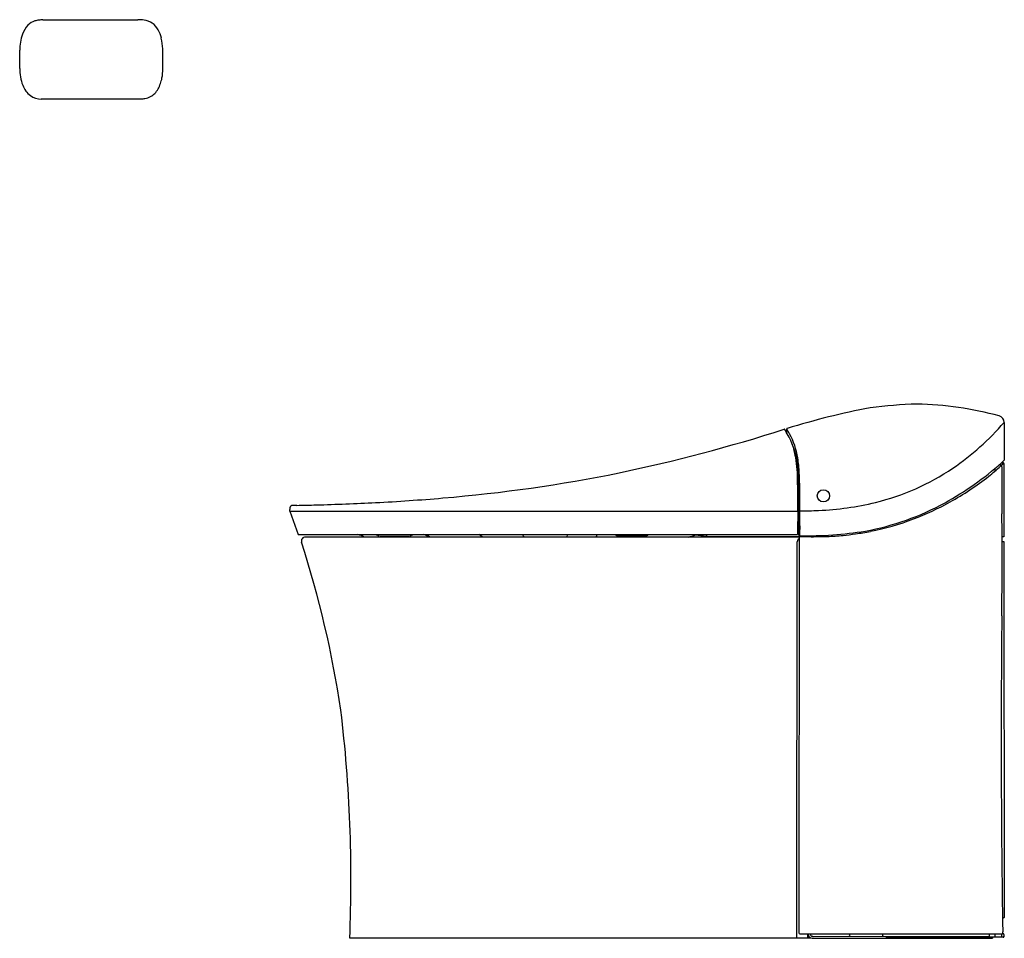
# Model space of a CAD drawing. Units: inches. Extents: x 3202.3 to 3240.3, y 164.6 to 200.1.
import ezdxf

# ---------------------------------------------------------------- set-up
doc = ezdxf.new("R2010")
doc.units = ezdxf.units.IN
doc.header["$LTSCALE"] = 0.64311
doc.header["$MEASUREMENT"] = 0
doc.layers.get('0').update_dxf_attribs({"color": 255, "linetype": 'CONTINUOUS'})
doc.layers.get('Defpoints').update_dxf_attribs({"linetype": 'CONTINUOUS'})
doc.styles.get("Standard").update_dxf_attribs({"font": 'txt', "width": 0.8})

msp = doc.modelspace()

# ---------------------------------------------------------------- linework, layer by layer
for p, q in [((3203.292, 200.085), (3206.892, 200.085)), ((3202.34, 198.208), (3202.341, 198.906)), ((3206.912, 197.025), (3203.172, 197.025)), ((3231.929, 184.142), (3231.929, 184.296)), ((3240.315, 184.547), (3240.315, 183.095)), ((3239.95, 182.764), (3239.95, 182.66)), ((3240.117, 182.908), (3240.222, 182.908)), ((3240.208, 182.989), (3240.282, 182.989)), ((3240.222, 182.908), (3240.302, 182.972)), ((3240.302, 182.969), (3240.303, 180.139)), ((3232.344, 182.496), (3232.368, 182.509)), ((3212.755, 181.127), (3212.755, 181.188)), ((3212.755, 181.127), (3213.08, 180.227)), ((3212.755, 181.127), (3232.361, 181.127)), ((3213.091, 180.219), (3232.337, 180.219)), ((3228.836, 180.127), (3213.362, 180.127)), ((3216.102, 180.206), (3217.501, 180.206)), ((3216.185, 180.155), (3216.133, 180.206)), ((3217.362, 180.132), (3216.241, 180.132)), ((3217.469, 180.206), (3217.417, 180.154)), ((3223.461, 180.219), (3223.451, 180.127)), ((3225.363, 180.191), (3226.54, 180.191)), ((3228.4, 180.212), (3228.837, 180.166)), ((3232.426, 180.139), (3228.836, 180.139)), ((3228.836, 180.118), (3228.836, 180.139)), ((3232.405, 180.115), (3228.836, 180.118)), ((3228.979, 180.139), (3228.979, 180.118)), ((3228.994, 180.139), (3228.994, 180.118)), ((3229.276, 180.117), (3229.276, 180.139)), ((3229.281, 180.139), (3229.282, 180.117)), ((3229.318, 180.139), (3229.318, 180.117)), ((3229.325, 180.117), (3229.323, 180.139)), ((3229.335, 180.139), (3229.337, 180.117)), ((3229.347, 180.139), (3229.349, 180.117)), ((3229.36, 180.117), (3229.362, 180.139)), ((3229.374, 180.139), (3229.372, 180.117)), ((3229.386, 180.139), (3229.384, 180.117)), ((3229.388, 180.117), (3229.387, 180.139)), ((3229.399, 180.139), (3229.4, 180.117)), ((3229.412, 180.117), (3229.41, 180.139)), ((3229.415, 180.139), (3229.413, 180.117)), ((3229.427, 180.139), (3229.425, 180.117)), ((3229.431, 180.139), (3229.432, 180.117)), ((3229.443, 180.139), (3229.444, 180.117)), ((3229.454, 180.139), (3229.456, 180.117)), ((3229.595, 180.132), (3229.587, 180.117)), ((3229.622, 180.117), (3229.595, 180.132)), ((3232.317, 180.139), (3232.317, 180.115)), ((3232.404, 180.104), (3232.393, 164.86)), ((3240.303, 180.139), (3240.235, 180.139)), ((3232.316, 164.645), (3232.335, 179.943)), ((3240.236, 179.954), (3240.303, 179.954)), ((3240.303, 179.954), (3240.31, 165.454)), ((3240.252, 165.412), (3240.267, 165.412)), ((3240.31, 165.454), (3240.267, 165.412)), ((3232.731, 164.645), (3215.072, 164.645)), ((3232.433, 164.82), (3240.254, 164.82)), ((3232.731, 164.82), (3232.731, 164.645)), ((3232.782, 164.727), (3232.731, 164.727)), ((3232.825, 164.682), (3232.731, 164.682)), ((3232.731, 164.658), (3232.866, 164.658)), ((3232.738, 164.727), (3232.738, 164.682)), ((3232.909, 164.645), (3239.863, 164.645)), ((3232.944, 164.721), (3239.726, 164.723)), ((3234.362, 164.759), (3234.362, 164.798)), ((3235.773, 164.682), (3235.773, 164.722)), ((3239.863, 164.682), (3235.773, 164.682)), ((3236.199, 164.682), (3236.198, 164.722)), ((3239.539, 164.724), (3239.539, 164.682)), ((3239.696, 164.682), (3239.696, 164.7)), ((3239.696, 164.7), (3240.282, 164.693)), ((3240.285, 164.688), (3239.696, 164.688)), ((3239.745, 164.743), (3239.745, 164.82)), ((3239.863, 164.682), (3239.863, 164.645)), ((3239.958, 164.82), (3239.958, 164.719)), ((3240.211, 164.82), (3240.211, 164.719)), ((3240.305, 164.795), (3240.304, 164.707))]:
    msp.add_line(p, q)
msp.add_circle((3233.342, 181.714), 0.236)
for centre, radius, start, end in [((3203.389, 199.19), 1, 136.9443, 160.6396), ((3203.085, 199.474), 0.583, 105.9523, 136.9443), ((3203.257, 198.872), 1.21, 98.736, 105.9523), ((3203.273, 198.769), 1.313, 91.9415, 98.736), ((3202.677, 213.848), 13.777, 272.2931, 272.5582), ((3206.872, 198.123), 1.962, 82.255, 89.4006), ((3207.028, 199.275), 0.799, 57.5963, 82.255), ((3206.973, 199.31), 0.802, 28.4515, 52.9063), ((3204.196, 198.906), 1.855, 160.6396, 179.9978), ((3206.61, 199.085), 1.229, 13.5564, 29.6), ((3205.251, 198.81), 2.614, 3.4148, 12.4553), ((2671.838, 196.915), 536.027, 0.13627, 0.21917), ((3204.1, 198.187), 1.76, 179.3201, 201.0191), ((3205.944, 198.201), 1.919, 349.061, 359.6544), ((3203.262, 197.844), 0.855, 199.6914, 233.6513), ((3206.458, 198.086), 1.393, 331.0669, 349.7028), ((3203.204, 197.856), 0.832, 237.3871, 267.8578), ((3207.032, 197.756), 0.731, 298.9554, 331.927), ((3203.046, 305.31), 108.353, 272.04476, 272.10729), ((3206.997, 197.917), 0.888, 272.1073, 281.2859), ((3207.075, 197.704), 0.665, 278.3265, 297.9073), ((3241.129, 154.378), 31.314, 101.0098, 107.058), ((3237.632, 164.706), 20.56, 91.8988, 96.9381), ((3236.654, 171.898), 13.36, 74.9282, 88.7282), ((3240.053, 184.547), 0.262, 359.8952, 73.3885), ((3211.985, 246.623), 65.423, 281.88545, 287.66313), ((3231.839, 184.272), 0.0121, 46.2076, 106.3126), ((3231.829, 184.264), 0.0249, 28.1818, 41.8727), ((3227.574, 181.688), 4.998, 28.9622, 31.1787), ((3231.949, 184.296), 0.0198, 107.058, 180), ((3228.096, 181.961), 4.488, 28.549, 31.3424), ((3232.571, 191.244), 10.238, 304.2701, 319.1508), ((3229.148, 182.481), 3.238, 9.3805, 30.175), ((3229.435, 182.69), 2.963, 9.5417, 28.5566), ((3229.909, 182.905), 2.374, 15.3555, 20.1902), ((3228.855, 182.616), 3.468, 9.5438, 15.3555), ((3227.116, 182.323), 5.231, 359.5188, 9.5438), ((3225.703, 182.271), 6.717, 2.8567, 7.7855), ((3233.603, 190.13), 9.727, 312.7686, 313.6071), ((3240.303, 183.095), 0.0124, 314.4974, 359.3227), ((3225.705, 182.218), 6.685, 359.5332, 6.795), ((3233.237, 190.275), 9.062, 283.4997, 304.2363), ((3232.417, 191.678), 11.67, 298.7723, 311.8783), ((3233.211, 190.678), 10.474, 308.4178, 311.67), ((3239.312, 183.88), 1.341, 310.0903, 312.178), ((3240.217, 182.879), 0.00871, 0.8678, 124.793), ((3239.731, 182.85), 0.495, 358.8043, 3.319), ((3387.417, 182.242), 147.192, 179.7674, 180.47482), ((3240.282, 182.969), 0.0197, 359.9859, 90.0104), ((3213.831, 239.876), 58.443, 274.73839, 281.47589), ((3233.106, 182.111), 0.83, 152.1767, 156.354), ((3232.369, 182.508), 0.000811, 53.0066, 117.618), ((3232.349, 182.497), 0.0235, 3.1931, 29.1013), ((3212.789, 181.587), 19.649, 0.3352, 2.9724), ((3232.869, 191.156), 11.061, 298.9764, 308.2694), ((3205.661, 181.417), 26.7, 0.2147, 1.8516), ((-3062.172, 181.126), 6294.561, 359.996862, 0.0094391), ((3212.083, 258.27), 76.919, 272.96742, 274.90419), ((3181.578, 181.438), 50.86, 359.0024, 0.2967), ((3213.236, 181.188), 0.48, 171.4877, 180), ((3212.873, 181.226), 0.117, 126.5674, 163.7441), ((3212.882, 181.208), 0.138, 91.7916, 124.8256), ((3213.265, 167.996), 13.355, 90.9987, 91.6604), ((3210.828, 290.268), 108.942, 271.15895, 271.55463), ((3211.127, 279.337), 98.007, 271.55384, 272.88852), ((3113.461, 181.181), 118.901, 359.97369, 0.1618), ((3232.616, 192.865), 11.727, 272.6516, 283.4997), ((3233.14, 190.362), 10.169, 280.3255, 298.7723), ((3232.925, 191.039), 10.932, 290.8884, 299.0168), ((3248.344, 180.453), 15.997, 177.588, 180.7958), ((3232.6, 193.207), 12.068, 269.2279, 272.6516), ((3233.123, 190.541), 10.396, 281.2882, 290.8456), ((3027.857, 179.263), 212.38, 359.41436, 0.47482), ((-37027.882, 180.632), 40260.272, 359.9993857, 0.0002132), ((3356.294, 179.004), 123.874, 179.28349, 179.4536), ((3213.091, 180.231), 0.012, 199.8045, 270), ((3213.362, 179.97), 0.157, 90, 197.8843), ((3215.202, 179.395), 0.845, 60.0734, 77.158), ((3216.104, 180.22), 0.0139, 185.4777, 263.8006), ((3216.241, 180.211), 0.0792, 225.1278, 269.8722), ((3216.287, 179.914), 0.238, 63.8857, 66.3074), ((3186.122, 105.664), 80.531, 67.61516, 67.62307), ((3217.362, 180.211), 0.0794, 270.19, 295.3955), ((3217.367, 180.204), 0.0708, 294.6659, 316.0415), ((3217.5, 180.218), 0.0121, 270.3954, 1.9127), ((3217.554, 178.922), 1.351, 63.1416, 73.7098), ((3219.717, 179.527), 0.771, 51.0991, 63.7622), ((3221.443, 179.955), 0.392, 26.1217, 42.3799), ((3224.947, 179.986), 0.401, 144.4353, 159.3206), ((3225.367, 180.268), 0.0775, 219.6458, 266.9528), ((3225.662, 179.975), 0.326, 138.5469, 152.1604), ((3226.553, 180.038), 0.202, 131.1352, 153.9528), ((3226.535, 180.27), 0.0791, 273.5367, 319.8647), ((3227.831, 181.523), 1.429, 282.3678, 294.1159), ((3229.818, 180.122), 0.982, 174.3588, 179), ((3232.473, 179.943), 0.138, 120.1391, 179.9287), ((3232.337, 180.231), 0.012, 270, 0.7958), ((3232.402, 180.2), 0.0119, 180.2829, 274.6632), ((3232.405, 180.028), 0.16, 85.4234, 90.8248), ((3232.443, 180.104), 0.0392, 115.6423, 180.3054), ((3232.413, 180.161), 0.0271, 63.7148, 80.4611), ((3232.359, 180.059), 0.143, 57.3792, 62.179), ((3232.443, 180.104), 0.0393, 89.4419, 115.6423), ((3232.746, 193.763), 13.587, 268.6894, 279.3903), ((3232.765, 212.929), 32.787, 269.4383, 269.5298), ((3237.78, 824.05), 643.928, 269.529777, 269.554633), ((3232.922, 199.049), 18.909, 269.5546, 271.7363), ((3233.246, 188.358), 8.213, 271.7363, 275.9777), ((3232.488, 195.596), 15.491, 275.9777, 277.7662), ((3233.07, 190.825), 10.685, 278.1334, 281.2701), ((3174.644, 167.477), 40.526, 8.4667, 17.8843), ((3708.9, 172.301), 468.698, 179.41436, 180.90574), ((3160.573, 166.925), 54.547, 357.6042, 6.8629), ((3232.433, 164.86), 0.0395, 180.0325, 269.889), ((3239.525, 164.881), 0.736, 355.8138, 0.9057), ((3232.944, 164.839), 0.197, 185.5274, 259.5722), ((3232.944, 164.839), 0.118, 189.2617, 263.3061), ((3232.944, 164.827), 0.106, 262.7625, 270.1238), ((3234.322, 164.759), 0.0394, 286.5728, 359.9557), ((3234.46, 164.798), 0.0983, 167.1328, 179.9557), ((3235.552, 164.798), 0.0696, 359.9115, 18.9996), ((3261.121, 164.758), 25.499, 179.9115, 180), ((3235.661, 164.758), 0.0394, 180, 246.7787), ((3239.725, 164.743), 0.0197, 272.7044, 359.8453), ((3239.93, 164.726), 0.029, 271.9791, 346.5273), ((3240.186, 164.719), 0.0245, 272.0823, 359.9935), ((3240.244, 164.832), 0.0147, 309.6087, 342.1036), ((3240.246, 164.644), 0.182, 79.2505, 86.3235), ((3240.274, 164.79), 0.0329, 58.9906, 79.2505), ((3240.282, 164.713), 0.0198, 270.4546, 344.7635), ((3240.285, 164.708), 0.0199, 270.5236, 359.3186), ((3240.277, 164.796), 0.0269, 14.021, 58.9906), ((3240.266, 164.725), 0.039, 334.0184, 355.3766), ((3240.285, 164.795), 0.02, 0.1645, 21.6072)]:
    msp.add_arc(centre, radius, start, end)

# ---------------------------------------------------------------- texts
at = {"layer": 'Defpoints'}
for tag, p, s in [('MODELNUMBER', (3240.312, 164.65), 'K-77795T-EX'), ('TRADENAME', (3240.312, 164.648), 'EIR'), ('PRODUCT', (3240.312, 164.646), 'TOILET')]:
    msp.add_attdef(tag, p, s, height=0.001, dxfattribs=at)

doc.saveas('drawing.dxf')
